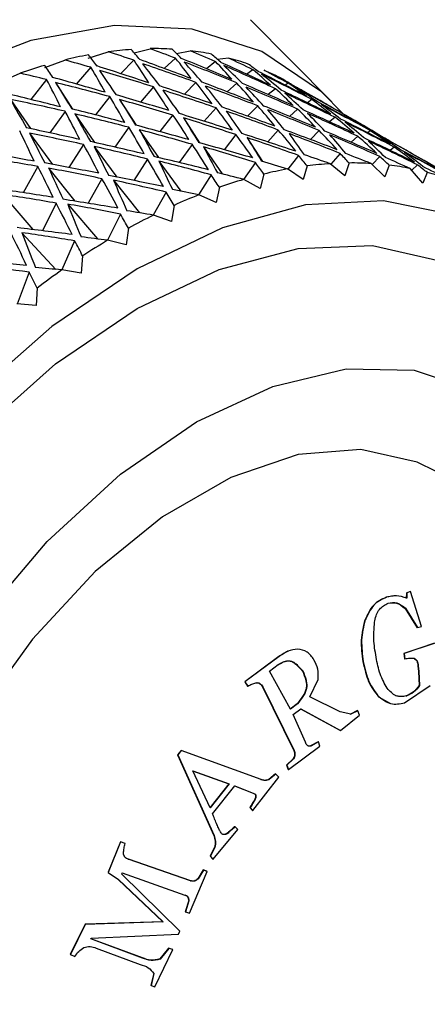
# Model space of a CAD drawing. Units: millimetres. Extents: x 3 to 1996, y 5 to 1995.
# Drawn here: x 499 to 506, y 1469 to 1486 of the extents above; entities that cross this region are included whole.
import ezdxf

# ---------------------------------------------------------------- set-up
doc = ezdxf.new("R2010")
doc.units = ezdxf.units.MM

msp = doc.modelspace()

# ---------------------------------------------------------------- linework, layer by layer
at = {"color": 7, "linetype": 'Continuous', "lineweight": 25}
for p, q in [((504.521, 1484.822), (503.068, 1486.289)), ((500.167, 1485.602), (500.527, 1485.716)), ((500.989, 1485.699), (501.276, 1485.771)), ((501.745, 1485.688), (501.994, 1485.734)), ((499.397, 1485.434), (499.752, 1485.569)), ((500.988, 1485.565), (500.752, 1485.325)), ((501.731, 1485.6), (501.529, 1485.417)), ((502.441, 1485.543), (502.28, 1485.414)), ((502.476, 1485.582), (502.675, 1485.605)), ((498.608, 1485.177), (498.957, 1485.332)), ((500.218, 1485.439), (499.956, 1485.14)), ((503.113, 1485.394), (503, 1485.315)), ((499.428, 1485.221), (499.146, 1484.863)), ((499.586, 1485.167), (499.888, 1484.694)), ((502.095, 1485.169), (501.888, 1484.958)), ((502.823, 1485.158), (502.65, 1485.002)), ((503.742, 1485.155), (503.686, 1485.121)), ((501.338, 1485.088), (501.103, 1484.819)), ((503.515, 1485.056), (503.385, 1484.952)), ((498.781, 1484.865), (499.138, 1484.344)), ((500.557, 1484.915), (500.3, 1484.589)), ((500.731, 1484.862), (501.024, 1484.404)), ((504.166, 1484.862), (504.086, 1484.806)), ((499.758, 1484.652), (499.486, 1484.268)), ((499.934, 1484.606), (500.283, 1484.096)), ((501.684, 1484.587), (501.45, 1484.29)), ((502.454, 1484.714), (502.243, 1484.474)), ((503.197, 1484.75), (503.016, 1484.566)), ((503.907, 1484.694), (503.764, 1484.563)), ((504.932, 1484.486), (504.657, 1484.646)), ((501.872, 1484.534), (502.155, 1484.091)), ((504.58, 1484.546), (504.48, 1484.465)), ((504.772, 1484.579), (504.749, 1484.564)), ((499.123, 1484.261), (499.532, 1483.706)), ((500.893, 1484.369), (500.643, 1484.014)), ((501.083, 1484.324), (501.424, 1483.826)), ((502.808, 1484.237), (502.596, 1483.967)), ((503.565, 1484.318), (503.378, 1484.105)), ((504.292, 1484.308), (504.137, 1484.15)), ((505.21, 1484.307), (505.159, 1484.272)), ((500.087, 1484.061), (499.827, 1483.65)), ((502.026, 1484.063), (501.796, 1483.737)), ((503.008, 1484.182), (503.28, 1483.756)), ((504.985, 1484.206), (504.867, 1484.1)), ((500.278, 1484.024), (500.681, 1483.478)), ((502.229, 1484.019), (502.561, 1483.534)), ((504.67, 1483.9), (504.503, 1483.709)), ((505.636, 1484.013), (505.564, 1483.955)), ((501.227, 1483.8), (500.985, 1483.418)), ((501.431, 1483.765), (501.827, 1483.228)), ((503.157, 1483.737), (502.946, 1483.438)), ((503.927, 1483.864), (503.735, 1483.62)), ((504.754, 1483.502), (504.493, 1483.717)), ((504.829, 1483.73), (504.754, 1483.502)), ((505.469, 1483.481), (505.225, 1483.72)), ((505.38, 1483.843), (505.242, 1483.702)), ((506.445, 1483.613), (506.167, 1483.774)), ((506.243, 1483.73), (506.221, 1483.715)), ((499.273, 1483.667), (499.009, 1483.2)), ((499.464, 1483.638), (499.932, 1483.049)), ((503.306, 1483.533), (503.242, 1483.273)), ((504.01, 1483.433), (503.732, 1483.623)), ((504.08, 1483.677), (504.01, 1483.433)), ((505.546, 1483.691), (505.469, 1483.481)), ((506.147, 1483.37), (505.922, 1483.63)), ((506.053, 1483.695), (505.948, 1483.6)), ((506.226, 1483.56), (506.147, 1483.37)), ((500.416, 1483.449), (500.169, 1483.011)), ((500.621, 1483.423), (501.084, 1482.84)), ((502.366, 1483.518), (502.141, 1483.163)), ((503.242, 1483.273), (502.948, 1483.437)), ((501.56, 1483.211), (501.328, 1482.799)), ((502.512, 1483.298), (502.454, 1483.023)), ((498.647, 1483.167), (499.183, 1482.541)), ((499.599, 1483.012), (499.353, 1482.52)), ((502.454, 1483.023), (502.147, 1483.162)), ((499.805, 1482.995), (500.338, 1482.373)), ((501.704, 1482.974), (501.655, 1482.687)), ((500.746, 1482.817), (500.513, 1482.351)), ((501.655, 1482.687), (501.334, 1482.798)), ((498.988, 1482.485), (499.595, 1481.83)), ((500.888, 1482.564), (500.849, 1482.266)), ((499.928, 1482.339), (499.702, 1481.82)), ((500.849, 1482.266), (500.517, 1482.35)), ((500.071, 1482.07), (500.043, 1481.764)), ((499.115, 1481.781), (498.901, 1481.212)), ((500.043, 1481.764), (499.701, 1481.82)), ((499.259, 1481.498), (499.242, 1481.183)), ((499.242, 1481.183), (498.893, 1481.213)), ((505.49, 1475.973), (505.497, 1475.976)), ((505.855, 1476.052), (505.85, 1475.956)), ((505.855, 1476.052), (505.862, 1476.054)), ((505.862, 1476.054), (505.857, 1475.959)), ((505.928, 1476.077), (505.862, 1476.054)), ((506.122, 1475.456), (505.928, 1476.077)), ((505.829, 1475.777), (505.836, 1475.779)), ((505.829, 1475.777), (506.044, 1475.432)), ((505.836, 1475.779), (506.052, 1475.434)), ((505.109, 1475.568), (505.116, 1475.57)), ((506.052, 1475.434), (506.122, 1475.456)), ((506.044, 1475.432), (506.052, 1475.434)), ((506.346, 1475.152), (505.804, 1474.969)), ((506.353, 1475.153), (505.811, 1474.969)), ((503.575, 1474.916), (502.966, 1474.467)), ((503.58, 1474.917), (502.97, 1474.468)), ((503.575, 1474.916), (503.58, 1474.917)), ((505.804, 1474.969), (505.819, 1474.875)), ((505.804, 1474.969), (505.811, 1474.969)), ((505.811, 1474.969), (505.826, 1474.875)), ((503.407, 1474.655), (503.563, 1474.773)), ((505.074, 1474.824), (505.081, 1474.825)), ((505.819, 1474.875), (505.826, 1474.875)), ((505.984, 1474.887), (505.991, 1474.887)), ((506.057, 1474.749), (506.068, 1474.65)), ((506.057, 1474.749), (506.064, 1474.749)), ((506.064, 1474.749), (506.075, 1474.65)), ((503.783, 1473.98), (503.407, 1474.655)), ((503.997, 1474.658), (504.002, 1474.659)), ((506.068, 1474.65), (506.081, 1474.4)), ((506.068, 1474.65), (506.075, 1474.65)), ((506.075, 1474.65), (506.088, 1474.398)), ((502.966, 1474.467), (502.97, 1474.468)), ((502.966, 1474.467), (503.015, 1474.389)), ((502.97, 1474.468), (503.019, 1474.39)), ((503.015, 1474.389), (503.019, 1474.39)), ((504.126, 1474.195), (504.275, 1474.51)), ((505.818, 1474.088), (506.279, 1474.399)), ((506.081, 1474.4), (506.088, 1474.398)), ((503.281, 1474.374), (503.286, 1474.375)), ((503.281, 1474.374), (503.842, 1473.242)), ((503.286, 1474.375), (503.848, 1473.24)), ((505.85, 1474.216), (505.857, 1474.214)), ((503.899, 1474.071), (503.778, 1473.98)), ((503.905, 1474.071), (503.783, 1473.98)), ((503.899, 1474.071), (503.905, 1474.071)), ((504.668, 1473.927), (504.126, 1474.195)), ((505.356, 1474.2), (505.57, 1474.078)), ((505.356, 1474.2), (505.363, 1474.198)), ((503.831, 1473.884), (503.965, 1473.985)), ((504.048, 1473.388), (503.831, 1473.884)), ((503.959, 1473.985), (504.666, 1473.601)), ((503.965, 1473.985), (504.673, 1473.599)), ((504.858, 1473.887), (504.668, 1473.927)), ((504.673, 1473.599), (505.013, 1473.872)), ((504.978, 1473.951), (504.852, 1473.888)), ((504.852, 1473.888), (504.858, 1473.887)), ((504.985, 1473.949), (504.858, 1473.887)), ((504.978, 1473.951), (504.985, 1473.949)), ((505.013, 1473.872), (504.985, 1473.949)), ((504.666, 1473.601), (504.673, 1473.599)), ((504.275, 1473.396), (504.138, 1473.32)), ((504.281, 1473.394), (504.145, 1473.318)), ((504.275, 1473.396), (504.281, 1473.394)), ((504.309, 1473.317), (504.281, 1473.394)), ((501.83, 1473.242), (501.767, 1473.163)), ((501.767, 1473.163), (502.413, 1471.723)), ((501.767, 1473.163), (501.77, 1473.163)), ((501.833, 1473.242), (501.77, 1473.163)), ((501.77, 1473.163), (502.418, 1471.72)), ((501.83, 1473.242), (501.833, 1473.242)), ((503.256, 1472.719), (501.833, 1473.242)), ((503.746, 1472.898), (504.309, 1473.317)), ((503.842, 1473.242), (503.848, 1473.24)), ((504.138, 1473.32), (504.145, 1473.318)), ((503.83, 1473.091), (503.712, 1472.977)), ((503.837, 1473.089), (503.718, 1472.975)), ((503.83, 1473.091), (503.837, 1473.089)), ((502.035, 1472.878), (502.684, 1472.644)), ((502.039, 1472.878), (502.689, 1472.642)), ((502.347, 1472.216), (502.039, 1472.878)), ((503.515, 1472.821), (503.398, 1472.723)), ((503.521, 1472.819), (503.404, 1472.721)), ((503.515, 1472.821), (503.521, 1472.819)), ((503.572, 1472.764), (503.521, 1472.819)), ((503.712, 1472.977), (503.74, 1472.9)), ((503.712, 1472.977), (503.718, 1472.975)), ((503.718, 1472.975), (503.746, 1472.898)), ((503.74, 1472.9), (503.746, 1472.898)), ((502.684, 1472.644), (502.342, 1472.218)), ((502.689, 1472.642), (502.347, 1472.216)), ((502.684, 1472.644), (502.689, 1472.642)), ((503.111, 1472.165), (503.572, 1472.764)), ((503.25, 1472.721), (503.256, 1472.719)), ((503.398, 1472.723), (503.404, 1472.721)), ((502.39, 1472.11), (502.789, 1472.607)), ((502.784, 1472.608), (503.119, 1472.476)), ((502.789, 1472.607), (503.125, 1472.474)), ((503.119, 1472.476), (503.125, 1472.474)), ((503.158, 1472.449), (503.164, 1472.447)), ((503.056, 1472.222), (503.105, 1472.168)), ((503.056, 1472.222), (503.061, 1472.22)), ((503.061, 1472.22), (503.111, 1472.165)), ((503.105, 1472.168), (503.111, 1472.165)), ((502.403, 1471.297), (502.841, 1471.827)), ((502.785, 1471.884), (502.791, 1471.882)), ((502.841, 1471.827), (502.791, 1471.882)), ((500.745, 1471.61), (500.527, 1471.064)), ((500.747, 1471.609), (500.529, 1471.062)), ((500.829, 1471.58), (500.745, 1471.61)), ((500.745, 1471.61), (500.747, 1471.609)), ((500.831, 1471.579), (500.747, 1471.609)), ((500.829, 1471.58), (500.831, 1471.579)), ((502.413, 1471.723), (502.418, 1471.72)), ((502.428, 1471.511), (502.347, 1471.355)), ((502.433, 1471.508), (502.352, 1471.352)), ((502.428, 1471.511), (502.433, 1471.508)), ((501.999, 1470.913), (500.886, 1471.298)), ((500.886, 1471.298), (500.889, 1471.297)), ((502.004, 1470.91), (500.889, 1471.297)), ((502.347, 1471.355), (502.397, 1471.3)), ((502.347, 1471.355), (502.352, 1471.352)), ((502.352, 1471.352), (502.403, 1471.297)), ((502.397, 1471.3), (502.403, 1471.297)), ((500.527, 1471.064), (500.529, 1471.062)), ((500.529, 1471.062), (500.71, 1470.933)), ((500.771, 1471.034), (500.778, 1471.052)), ((500.778, 1471.052), (501.898, 1470.659)), ((501.978, 1470.336), (502.297, 1471.081)), ((502.222, 1471.106), (502.127, 1470.95)), ((502.227, 1471.103), (502.132, 1470.947)), ((502.291, 1471.084), (502.222, 1471.106)), ((502.222, 1471.106), (502.227, 1471.103)), ((502.297, 1471.081), (502.227, 1471.103)), ((502.291, 1471.084), (502.297, 1471.081)), ((500.708, 1470.935), (501.501, 1470.18)), ((500.708, 1470.935), (500.71, 1470.933)), ((500.71, 1470.933), (501.506, 1470.177)), ((501.809, 1470.016), (500.771, 1471.034)), ((501.999, 1470.913), (502.004, 1470.91)), ((502.127, 1470.95), (502.132, 1470.947)), ((501.965, 1470.558), (501.904, 1470.361)), ((501.97, 1470.555), (501.91, 1470.358)), ((501.965, 1470.558), (501.97, 1470.555)), ((501.904, 1470.361), (501.91, 1470.358)), ((501.91, 1470.358), (501.978, 1470.336)), ((501.501, 1470.18), (500.116, 1470.137)), ((501.506, 1470.177), (500.118, 1470.135)), ((501.501, 1470.18), (501.506, 1470.177)), ((500.116, 1470.137), (499.85, 1469.597)), ((500.118, 1470.135), (499.852, 1469.594)), ((500.116, 1470.137), (500.118, 1470.135)), ((501.782, 1469.958), (501.809, 1470.016)), ((501.137, 1469.537), (500.215, 1469.879)), ((500.217, 1469.876), (500.225, 1469.891)), ((501.141, 1469.533), (500.217, 1469.876)), ((500.225, 1469.891), (501.782, 1469.958)), ((500.315, 1469.71), (501.099, 1469.419)), ((501.362, 1469.022), (501.68, 1469.683)), ((501.607, 1469.707), (501.452, 1469.517)), ((501.612, 1469.704), (501.457, 1469.513)), ((501.674, 1469.686), (501.607, 1469.707)), ((501.607, 1469.707), (501.612, 1469.704)), ((501.68, 1469.683), (501.612, 1469.704)), ((501.674, 1469.686), (501.68, 1469.683)), ((499.85, 1469.597), (499.852, 1469.594)), ((499.852, 1469.594), (499.934, 1469.562)), ((501.137, 1469.537), (501.141, 1469.533)), ((501.452, 1469.517), (501.457, 1469.513)), ((501.34, 1469.259), (501.289, 1469.048)), ((501.345, 1469.255), (501.294, 1469.044)), ((501.34, 1469.259), (501.345, 1469.255)), ((501.289, 1469.048), (501.294, 1469.044)), ((501.294, 1469.044), (501.362, 1469.022))]:
    msp.add_line(p, q, dxfattribs=at)
at = {"color": 7, "linetype": 'Continuous', "lineweight": 25, "flags": 128}
for points in [[(504.722, 1484.608), (504.337, 1484.999), (503.269, 1485.722), (502.025, 1486.122), (500.639, 1486.188), (499.147, 1485.918), (497.592, 1485.32), (496.016, 1484.41), (494.461, 1483.213), (492.969, 1481.761), (491.583, 1480.094), (490.339, 1478.257), (489.271, 1476.301), (488.409, 1474.279), (487.775, 1472.246), (487.388, 1470.258), (487.258, 1468.369), (487.388, 1466.629), (487.775, 1465.088), (488.409, 1463.786), (489.271, 1462.76), (490.339, 1462.037), (491.473, 1461.658)], [(509.509, 1472.726), (509.667, 1473.358), (509.989, 1475.27), (510.054, 1477.072), (509.86, 1478.711), (509.412, 1480.141), (508.724, 1481.321), (507.814, 1482.215), (506.71, 1482.8), (505.443, 1483.057), (504.05, 1482.98), (502.57, 1482.571), (501.047, 1481.841)], [(501.047, 1481.132), (502.506, 1481.827), (503.92, 1482.206), (505.248, 1482.258), (506.447, 1481.98), (507.483, 1481.382), (508.323, 1480.482), (508.942, 1479.306), (509.321, 1477.892), (509.448, 1476.28), (509.321, 1474.522), (509.303, 1474.399)], [(501.047, 1481.841), (499.523, 1480.812), (498.043, 1479.513), (496.65, 1477.981), (495.383, 1476.261), (494.279, 1474.401), (493.37, 1472.457), (492.681, 1470.483), (492.233, 1468.536), (492.039, 1466.672), (492.104, 1464.945), (492.426, 1463.405), (492.996, 1462.096), (493.798, 1461.055), (494.808, 1460.313), (495.998, 1459.89), (497.333, 1459.8), (498.775, 1460.044), (500.282, 1460.615), (501.811, 1461.498), (503.318, 1462.667), (504.265, 1463.563)], [(502.656, 1462.837), (502.506, 1462.718), (501.047, 1461.728), (499.588, 1461.033), (498.173, 1460.654), (496.846, 1460.603), (495.646, 1460.88), (494.61, 1461.478), (493.77, 1462.379), (493.151, 1463.554), (492.772, 1464.969), (492.645, 1466.58), (492.772, 1468.338), (493.151, 1470.191), (493.77, 1472.081), (494.61, 1473.951), (495.646, 1475.745), (496.846, 1477.407), (498.173, 1478.888), (499.588, 1480.143), (501.047, 1481.132), (501.047, 1481.132)], [(502.107, 1479.106), (503.466, 1479.74), (504.775, 1480.052), (505.988, 1480.03), (507.06, 1479.675), (507.954, 1479), (508.636, 1478.03), (509.082, 1476.798), (509.276, 1475.351), (509.281, 1474.723)], [(502.216, 1462.594), (501.425, 1462.174), (500.085, 1461.698), (498.819, 1461.553), (497.671, 1461.742), (496.683, 1462.259), (495.892, 1463.086), (495.325, 1464.192), (495.003, 1465.537), (494.938, 1467.074), (495.132, 1468.745), (495.579, 1470.492), (496.261, 1472.25), (497.154, 1473.957), (498.227, 1475.55), (499.44, 1476.972), (500.749, 1478.172), (502.107, 1479.106), (502.107, 1479.106)], [(506.382, 1478.223), (506.045, 1478.388), (505.041, 1478.616), (503.917, 1478.524), (502.719, 1478.117), (501.496, 1477.41), (500.297, 1476.434), (499.173, 1475.228), (498.169, 1473.842), (497.326, 1472.331), (496.679, 1470.759), (496.255, 1469.189), (496.069, 1467.686), (496.131, 1466.311), (496.438, 1465.12), (496.977, 1464.163), (497.725, 1463.478), (497.833, 1463.413)]]:
    msp.add_lwpolyline(points, dxfattribs=at)
at = {"color": 7, "linetype": 'Continuous', "lineweight": 25}
for centre, radius, start, end in [((501.545, 1478.248), 7.537, 100.4491, 103.7626), ((501.382, 1479.268), 6.504, 93.9026, 97.5583), ((501.347, 1480.095), 5.677, 86.7185, 90.7213), ((501.399, 1480.71), 5.059, 78.9318, 83.2542), ((501.865, 1477.064), 8.764, 106.3773, 109.3738), ((501.489, 1481.109), 4.649, 70.6513, 75.224), ((501.561, 1481.3), 4.445, 62.0641, 66.7759), ((504.916, 1477.249), 6.482, 93.7417, 97.4056), ((504.883, 1478.07), 5.66, 86.5428, 90.5536), ((505.075, 1476.233), 7.511, 100.3031, 103.6244), ((504.937, 1478.681), 5.047, 78.7431, 83.0723), ((505.026, 1479.075), 4.642, 70.453, 75.0303), ((505.391, 1475.052), 8.733, 106.2453, 109.2488), ((505.878, 1473.745), 10.129, 111.6194, 114.3403), ((506.537, 1472.359), 11.664, 116.4921, 118.9686), ((507.352, 1470.946), 13.295, 120.9334, 123.2029), ((508.291, 1469.558), 14.971, 125.0105, 127.1074)]:
    msp.add_arc(centre, radius, start, end, dxfattribs=at)
for centre, major_axis, ratio, start_param, end_param in [((511.142, 1465.602), (-14.184, 23.368), 0.068872, 5.684949, 5.701217), ((514.088, 1463.901), (26.478, -20.964), 0.368235, 2.34944, 2.368542), ((511.142, 1465.602), (-13.668, 22.901), 0.109959, 5.702636, 5.718905), ((514.088, 1463.901), (25.789, -21.651), 0.358424, 2.339787, 2.35889), ((511.142, 1465.602), (-13.188, 22.378), 0.15355, 5.71928, 5.735548), ((514.088, 1463.901), (25.087, -22.279), 0.346888, 2.329369, 2.348472), ((511.142, 1465.602), (-12.748, 21.797), 0.199839, 5.734422, 5.750691), ((511.142, 1465.602), (-14.728, 23.778), 0.030105, 5.666563, 5.682831), ((514.088, 1463.901), (27.147, -20.222), 0.376271, 2.358412, 2.377515), ((480.817, 1483.109), (21.317, -1.161), 0.47668, 0.315735, 0.356309), ((483.763, 1481.408), (31.927, -6.39), 0.264995, 1.016479, 1.050866), ((514.136, 1463.874), (26.478, -20.964), 0.368235, 2.306286, 2.344997), ((512.663, 1464.724), (-14.184, 23.368), 0.068872, 5.728702, 5.764352), ((480.817, 1483.109), (22.136, -0.672), 0.415257, 0.306075, 0.346648), ((483.763, 1481.408), (32.024, -7.162), 0.284478, 1.001765, 1.036152), ((514.136, 1463.874), (25.789, -21.651), 0.358424, 2.296633, 2.335344), ((512.663, 1464.724), (-13.668, 22.901), 0.109959, 5.74639, 5.78204), ((480.817, 1483.109), (22.942, -0.364), 0.356641, 0.305646, 0.346219), ((483.763, 1481.408), (32.064, -7.97), 0.302445, 0.987901, 1.022288), ((514.136, 1463.874), (25.087, -22.279), 0.346888, 2.286215, 2.324926), ((512.663, 1464.724), (-13.188, 22.378), 0.15355, 5.763033, 5.798683), ((514.088, 1463.901), (24.374, -22.845), 0.333676, 2.318123, 2.337226), ((511.142, 1465.602), (-12.359, 21.157), 0.249025, 5.747444, 5.763713), ((514.088, 1463.901), (27.792, -19.429), 0.382489, 2.366814, 2.385916), ((480.817, 1483.109), (20.481, -1.908), 0.539853, 0.339531, 0.380104), ((483.763, 1481.408), (31.776, -5.657), 0.244015, 1.032003, 1.06639), ((514.136, 1463.874), (27.147, -20.222), 0.376271, 2.315258, 2.353969), ((512.663, 1464.724), (-14.728, 23.778), 0.030105, 5.710316, 5.745966), ((480.817, 1483.109), (23.732, -0.191), 0.301188, 0.311414, 0.351987), ((483.763, 1481.408), (32.047, -8.812), 0.318865, 0.974912, 1.009299), ((514.136, 1463.874), (24.374, -22.845), 0.333676, 2.274969, 2.31368), ((512.663, 1464.724), (-12.748, 21.797), 0.199839, 5.778176, 5.813826), ((514.088, 1463.901), (23.655, -23.346), 0.318836, 2.306012, 2.325115), ((480.817, 1483.109), (19.607, -3.038), 0.60225, 0.385368, 0.425941), ((483.763, 1481.408), (31.571, -4.964), 0.221545, 1.048283, 1.08267), ((514.136, 1463.874), (27.792, -19.429), 0.382489, 2.32366, 2.362371), ((512.663, 1464.724), (-15.299, 24.13), 0.006507, 0.556032, 0.591682), ((482.241, 1482.286), (21.317, -1.161), 0.47668, 0.360752, 0.399462), ((483.714, 1481.436), (31.927, -6.39), 0.264995, 0.971463, 1.007113), ((482.241, 1482.286), (22.136, -0.672), 0.415257, 0.351091, 0.389802), ((483.714, 1481.436), (32.024, -7.162), 0.284478, 0.956749, 0.992399), ((511.142, 1465.602), (-12.032, 20.455), 0.301289, 5.757472, 5.773741), ((480.817, 1483.109), (24.503, -0.122), 0.248931, 0.321448, 0.362022), ((483.763, 1481.408), (31.972, -9.685), 0.333702, 0.962802, 0.997189), ((483.763, 1481.408), (31.314, -4.313), 0.197582, 1.065251, 1.099638), ((483.714, 1481.436), (31.571, -4.964), 0.221545, 1.003267, 1.038916), ((482.241, 1482.286), (20.481, -1.908), 0.539853, 0.384547, 0.423258), ((483.714, 1481.436), (31.776, -5.657), 0.244015, 0.986987, 1.022637), ((514.152, 1463.864), (27.147, -20.222), 0.376271, 2.271941, 2.309021), ((514.152, 1463.864), (-14.728, 23.778), 0.030105, 5.753833, 5.790913), ((514.152, 1463.864), (26.478, -20.964), 0.368235, 2.262969, 2.300049), ((514.152, 1463.864), (-14.184, 23.368), 0.068872, 5.772219, 5.809299), ((514.152, 1463.864), (-13.668, 22.901), 0.109959, 5.789907, 5.826987), ((514.152, 1463.864), (25.789, -21.651), 0.358424, 2.253317, 2.290397), ((482.241, 1482.286), (22.942, -0.364), 0.356641, 0.350662, 0.389373), ((483.714, 1481.436), (32.064, -7.97), 0.302445, 0.942885, 0.978535), ((514.152, 1463.864), (-13.188, 22.378), 0.15355, 5.80655, 5.84363), ((514.152, 1463.864), (25.087, -22.279), 0.346888, 2.242899, 2.279979), ((514.136, 1463.874), (23.655, -23.346), 0.318836, 2.262858, 2.301569), ((512.663, 1464.724), (-12.359, 21.157), 0.249025, 5.791198, 5.826848), ((514.088, 1463.901), (-22.935, 23.782), 0.302413, 5.445702, 5.453716), ((514.136, 1463.874), (28.407, -18.592), 0.386853, 2.331622, 2.370332), ((512.663, 1464.724), (-15.892, 24.424), 0.041111, 0.575053, 0.610703), ((482.241, 1482.286), (19.607, -3.038), 0.60225, 0.430384, 0.469095), ((514.152, 1463.864), (-15.299, 24.13), 0.006507, 0.511085, 0.548165), ((514.152, 1463.864), (27.792, -19.429), 0.382489, 2.280343, 2.317423), ((482.241, 1482.286), (23.732, -0.191), 0.301188, 0.35643, 0.395141), ((483.714, 1481.436), (32.047, -8.812), 0.318865, 0.929895, 0.965545), ((514.152, 1463.864), (24.374, -22.845), 0.333676, 2.231653, 2.268733), ((514.152, 1463.864), (-12.748, 21.797), 0.199839, 5.821693, 5.858773), ((482.241, 1482.286), (18.629, -4.722), 0.658409, 0.50978, 0.548491), ((483.714, 1481.436), (31.314, -4.313), 0.197582, 1.020235, 1.055884), ((514.152, 1463.864), (-15.892, 24.424), 0.041111, 0.530106, 0.567186), ((514.152, 1463.864), (28.407, -18.592), 0.386853, 2.288305, 2.325385), ((483.698, 1481.445), (19.607, -3.038), 0.60225, 0.475331, 0.512411), ((483.698, 1481.445), (31.571, -4.964), 0.221545, 0.958319, 0.995399), ((483.698, 1481.445), (20.481, -1.908), 0.539853, 0.429494, 0.466574), ((483.698, 1481.445), (31.776, -5.657), 0.244015, 0.94204, 0.97912), ((514.136, 1463.874), (27.147, -20.222), 0.376271, 2.228424, 2.264074), ((515.61, 1463.023), (-14.728, 23.778), 0.030105, 5.79715, 5.835861), ((483.698, 1481.445), (21.317, -1.161), 0.47668, 0.405699, 0.442779), ((483.698, 1481.445), (31.927, -6.39), 0.264995, 0.926516, 0.963596), ((514.136, 1463.874), (26.478, -20.964), 0.368235, 2.219452, 2.255102), ((515.61, 1463.023), (-14.184, 23.368), 0.068872, 5.815536, 5.854247), ((483.698, 1481.445), (22.136, -0.672), 0.415257, 0.396038, 0.433118), ((483.698, 1481.445), (32.024, -7.162), 0.284478, 0.911802, 0.948882), ((514.136, 1463.874), (25.789, -21.651), 0.358424, 2.2098, 2.245449), ((515.61, 1463.023), (-13.668, 22.901), 0.109959, 5.833224, 5.871935), ((480.817, 1483.109), (25.252, -0.139), 0.19975, 0.334475, 0.342429), ((514.136, 1463.874), (27.792, -19.429), 0.382489, 2.236826, 2.272476), ((515.61, 1463.023), (-15.299, 24.13), 0.006507, 0.466137, 0.504848), ((483.698, 1481.445), (22.942, -0.364), 0.356641, 0.395609, 0.432689), ((483.698, 1481.445), (32.064, -7.97), 0.302445, 0.897938, 0.935018), ((514.136, 1463.874), (25.087, -22.279), 0.346888, 2.199381, 2.235031), ((515.61, 1463.023), (-13.188, 22.378), 0.15355, 5.849867, 5.888578), ((482.241, 1482.286), (24.503, -0.122), 0.248931, 0.366464, 0.405175), ((514.152, 1463.864), (23.655, -23.346), 0.318836, 2.230068, 2.256621), ((514.152, 1463.864), (-12.359, 21.157), 0.249025, 5.834715, 5.871795), ((482.241, 1482.286), (17.408, -7.085), 0.69817, 0.632831, 0.671542), ((483.714, 1481.436), (31.007, -3.704), 0.172106, 1.037813, 1.073463), ((514.152, 1463.864), (28.988, -17.716), 0.389333, 2.295974, 2.333054), ((514.152, 1463.864), (-16.506, 24.659), 0.073831, 0.549153, 0.586233), ((483.698, 1481.445), (18.629, -4.722), 0.658409, 0.554728, 0.591808), ((483.698, 1481.445), (31.314, -4.313), 0.197582, 0.975287, 1.012367), ((514.136, 1463.874), (28.407, -18.592), 0.386853, 2.244788, 2.280437), ((515.61, 1463.023), (-15.892, 24.424), 0.041111, 0.485158, 0.523869), ((485.188, 1480.585), (19.607, -3.038), 0.60225, 0.520279, 0.555928), ((483.714, 1481.436), (31.571, -4.964), 0.221545, 0.913372, 0.952082), ((485.188, 1480.585), (20.481, -1.908), 0.539853, 0.474442, 0.510091), ((483.714, 1481.436), (31.776, -5.657), 0.244015, 0.897092, 0.935803), ((514.088, 1463.902), (27.147, -20.222), 0.376271, 2.184671, 2.219058), ((517.034, 1462.201), (-14.728, 23.778), 0.030105, 5.840304, 5.880877), ((485.188, 1480.585), (21.317, -1.161), 0.47668, 0.450647, 0.486296), ((483.714, 1481.436), (31.927, -6.39), 0.264995, 0.881568, 0.920279), ((514.088, 1463.902), (26.478, -20.964), 0.368235, 2.175698, 2.210086), ((517.034, 1462.201), (-14.184, 23.368), 0.068872, 5.85869, 5.899263), ((483.698, 1481.445), (23.732, -0.191), 0.301188, 0.401377, 0.438457), ((483.698, 1481.445), (32.047, -8.812), 0.318865, 0.884948, 0.922028), ((483.698, 1481.445), (17.408, -7.085), 0.69817, 0.677779, 0.714859), ((483.698, 1481.445), (31.007, -3.704), 0.172106, 0.992866, 1.029946), ((485.188, 1480.585), (18.629, -4.722), 0.658409, 0.599675, 0.635325), ((483.714, 1481.436), (31.314, -4.313), 0.197582, 0.93034, 0.969051), ((514.088, 1463.902), (27.792, -19.429), 0.382489, 2.193072, 2.22746), ((517.034, 1462.201), (-15.299, 24.13), 0.006507, 0.421121, 0.461694), ((485.188, 1480.585), (22.136, -0.672), 0.415257, 0.440986, 0.476635), ((483.714, 1481.436), (32.024, -7.162), 0.284478, 0.866854, 0.905565), ((514.088, 1463.902), (25.789, -21.651), 0.358424, 2.166046, 2.200433), ((517.034, 1462.201), (-13.668, 22.901), 0.109959, 5.876378, 5.916951), ((514.136, 1463.874), (24.374, -22.845), 0.333676, 2.188135, 2.223785), ((515.61, 1463.023), (-12.748, 21.797), 0.199839, 5.86501, 5.903721), ((483.714, 1481.436), (30.65, -3.138), 0.145085, 1.055914, 1.091563), ((514.136, 1463.874), (28.988, -17.716), 0.389333, 2.252457, 2.288107), ((515.61, 1463.023), (-16.506, 24.659), 0.073831, 0.504206, 0.542917), ((514.088, 1463.902), (28.407, -18.592), 0.386853, 2.201034, 2.235421), ((517.034, 1462.201), (-15.892, 24.424), 0.041111, 0.440142, 0.480715), ((486.709, 1479.707), (20.481, -1.908), 0.539853, 0.537576, 0.553845), ((483.762, 1481.408), (31.776, -5.657), 0.244015, 0.873546, 0.892649), ((485.188, 1480.585), (22.942, -0.364), 0.356641, 0.440557, 0.476206), ((483.714, 1481.436), (32.064, -7.97), 0.302445, 0.85299, 0.891701), ((514.088, 1463.902), (25.087, -22.279), 0.346888, 2.155628, 2.190015), ((517.034, 1462.201), (-13.188, 22.378), 0.15355, 5.893021, 5.933594), ((514.152, 1463.864), (29.529, -16.809), 0.389914, 2.303511, 2.340591), ((483.698, 1481.445), (30.65, -3.138), 0.145085, 1.010966, 1.048046), ((485.188, 1480.585), (17.408, -7.085), 0.69817, 0.722726, 0.758376), ((483.714, 1481.436), (31.007, -3.704), 0.172106, 0.947918, 0.986629), ((514.088, 1463.902), (28.988, -17.716), 0.389333, 2.208704, 2.243091), ((517.034, 1462.201), (-16.506, 24.659), 0.073831, 0.459189, 0.499763), ((486.709, 1479.707), (18.629, -4.722), 0.658409, 0.66281, 0.679078), ((483.762, 1481.408), (31.314, -4.313), 0.197582, 0.906794, 0.925897), ((486.709, 1479.707), (19.607, -3.038), 0.60225, 0.583413, 0.599682), ((483.762, 1481.408), (31.571, -4.964), 0.221545, 0.889826, 0.908929), ((486.709, 1479.707), (21.317, -1.161), 0.47668, 0.513781, 0.53005), ((483.762, 1481.408), (31.927, -6.39), 0.264995, 0.858023, 0.877125), ((483.698, 1481.445), (15.854, -9.888), 0.708715, 0.833613, 0.870693), ((514.136, 1463.874), (29.529, -16.809), 0.389914, 2.259994, 2.295643), ((515.61, 1463.023), (-17.137, 24.833), 0.104775, 0.523125, 0.561836), ((483.762, 1481.408), (31.007, -3.704), 0.172106, 0.924373, 0.943475), ((486.709, 1479.707), (22.136, -0.672), 0.415257, 0.50412, 0.520389), ((483.762, 1481.408), (32.024, -7.162), 0.284478, 0.843308, 0.862411), ((485.188, 1480.585), (15.854, -9.888), 0.708715, 0.878561, 0.91421), ((483.714, 1481.436), (30.65, -3.138), 0.145085, 0.966019, 1.004729), ((514.088, 1463.902), (29.529, -16.809), 0.389914, 2.21624, 2.250627), ((517.034, 1462.201), (-17.137, 24.833), 0.104775, 0.478109, 0.518682), ((486.709, 1479.707), (17.408, -7.085), 0.69817, 0.785861, 0.802129), ((483.698, 1481.445), (30.246, -2.615), 0.116471, 1.029488, 1.066568), ((486.709, 1479.707), (15.854, -9.888), 0.708715, 0.941695, 0.957964), ((483.762, 1481.408), (30.65, -3.138), 0.145085, 0.942473, 0.961576), ((514.136, 1463.874), (30.026, -15.879), 0.388592, 2.267563, 2.303212), ((485.188, 1480.585), (14.234, -12.476), 0.685488, 1.025286, 1.060935), ((483.714, 1481.436), (30.246, -2.615), 0.116471, 0.984541, 1.023252), ((514.088, 1463.902), (30.026, -15.879), 0.388592, 2.223809, 2.258196), ((517.034, 1462.201), (-17.786, 24.946), 0.134032, 0.496767, 0.53734), ((483.762, 1481.408), (30.246, -2.615), 0.116471, 0.960995, 0.980098), ((486.709, 1479.707), (14.234, -12.476), 0.685488, 1.08842, 1.104689), ((485.188, 1480.585), (-12.97, 14.484), 0.637819, 4.272466, 4.308116), ((483.714, 1481.436), (29.797, -2.138), 0.086199, 1.003372, 1.042083), ((514.088, 1463.902), (30.475, -14.933), 0.385376, 2.231574, 2.265961), ((517.034, 1462.201), (-18.449, 24.997), 0.161672, 0.515046, 0.555619), ((486.709, 1479.707), (-12.97, 14.484), 0.637819, 4.335601, 4.351869), ((483.762, 1481.408), (29.797, -2.138), 0.086199, 0.979827, 0.99893), ((483.714, 1481.436), (29.304, -1.705), 0.054189, 1.022387, 1.061098), ((514.088, 1463.902), (30.872, -13.979), 0.380287, 2.23969, 2.274077), ((486.709, 1479.707), (-12.181, 16.009), 0.578312, 4.400405, 4.416673), ((483.762, 1481.408), (29.304, -1.705), 0.054189, 0.998841, 1.017944)]:
    msp.add_ellipse(centre, major_axis=major_axis, ratio=ratio, start_param=start_param, end_param=end_param, dxfattribs=at)
for points, knots in [([(510.306, 1481.785), (510.453, 1481.755), (511.015, 1481.643), (512.026, 1481.727), (513.305, 1482.055), (514.491, 1482.699), (515.482, 1483.588), (516.211, 1484.612), (516.691, 1485.715), (516.94, 1486.861), (516.968, 1488.032), (516.775, 1489.223), (516.341, 1490.432), (515.653, 1491.586), (514.743, 1492.588), (513.683, 1493.362), (512.516, 1493.892), (511.274, 1494.165), (509.999, 1494.168), (508.747, 1493.893), (507.562, 1493.339), (506.539, 1492.533), (505.902, 1491.756), (505.627, 1491.282), (505.562, 1491.17)], [0, 0, 0, 0, 0.017182, 0.065418, 0.113946, 0.167551, 0.217656, 0.264868, 0.310105, 0.354217, 0.398207, 0.443391, 0.491404, 0.543968, 0.595378, 0.644897, 0.693074, 0.741006, 0.789177, 0.837651, 0.886338, 0.937312, 0.985256, 1, 1, 1, 1]), ([(505.49, 1475.973), (505.409, 1475.936), (505.286, 1475.881), (505.195, 1475.738), (505.148, 1475.646), (505.124, 1475.598), (505.109, 1475.568)], [0, 0, 0, 0, 0.497031, 0.744752, 0.838086, 1, 1, 1, 1]), ([(505.497, 1475.976), (505.415, 1475.939), (505.292, 1475.884), (505.202, 1475.74), (505.154, 1475.648), (505.131, 1475.6), (505.116, 1475.57)], [0, 0, 0, 0, 0.496949, 0.744693, 0.838064, 1, 1, 1, 1]), ([(505.857, 1475.959), (505.796, 1475.979), (505.704, 1476.009), (505.584, 1475.996), (505.526, 1475.983), (505.497, 1475.976)], [0, 0, 0, 0, 0.49857, 0.747456, 1, 1, 1, 1]), ([(505.286, 1475.557), (505.296, 1475.595), (505.317, 1475.669), (505.385, 1475.799), (505.47, 1475.842), (505.527, 1475.87)], [0, 0, 0, 0, 0.254515, 0.497929, 1, 1, 1, 1]), ([(505.52, 1475.868), (505.573, 1475.877), (505.677, 1475.896), (505.778, 1475.817), (505.829, 1475.777)], [0, 0, 0, 0, 0.49669, 1, 1, 1, 1]), ([(505.527, 1475.87), (505.579, 1475.88), (505.684, 1475.899), (505.785, 1475.819), (505.836, 1475.779)], [0, 0, 0, 0, 0.49657, 1, 1, 1, 1]), ([(505.109, 1475.568), (505.081, 1475.45), (505.024, 1475.215), (505.058, 1474.954), (505.074, 1474.824)], [0, 0, 0, 0, 0.499606, 1, 1, 1, 1]), ([(505.116, 1475.57), (505.087, 1475.453), (505.043, 1475.278), (505.059, 1475.018), (505.074, 1474.89), (505.081, 1474.825)], [0, 0, 0, 0, 0.4972567, 0.7453511, 1, 1, 1, 1]), ([(505.311, 1474.906), (505.293, 1475.015), (505.265, 1475.179), (505.271, 1475.363), (505.279, 1475.469), (505.283, 1475.523), (505.286, 1475.557)], [0, 0, 0, 0, 0.49847, 0.747222, 0.839891, 1, 1, 1, 1]), ([(503.754, 1475.013), (503.746, 1475.012), (503.71, 1475.005), (503.651, 1474.966), (503.601, 1474.933), (503.575, 1474.916)], [0, 0, 0, 0, 0.111939, 0.55281, 1, 1, 1, 1]), ([(503.91, 1475.048), (503.851, 1475.04), (503.762, 1475.029), (503.656, 1474.969), (503.605, 1474.935), (503.58, 1474.917)], [0, 0, 0, 0, 0.498621, 0.747529, 1, 1, 1, 1]), ([(504.202, 1474.859), (504.184, 1474.886), (504.148, 1474.939), (504.055, 1475.025), (503.969, 1475.039), (503.91, 1475.048)], [0, 0, 0, 0, 0.255193, 0.497803, 1, 1, 1, 1]), ([(503.558, 1474.771), (503.595, 1474.792), (503.652, 1474.823), (503.733, 1474.843), (503.794, 1474.835), (503.851, 1474.805), (503.92, 1474.746), (503.967, 1474.693), (503.997, 1474.658)], [0, 0, 0, 0, 0.2502271, 0.3845554, 0.4996614, 0.6134332, 0.7495972, 1, 1, 1, 1]), ([(503.563, 1474.773), (503.6, 1474.793), (503.657, 1474.824), (503.738, 1474.844), (503.8, 1474.837), (503.857, 1474.806), (503.926, 1474.747), (503.972, 1474.694), (504.002, 1474.659)], [0, 0, 0, 0, 0.250231, 0.384509, 0.499648, 0.61341, 0.749581, 1, 1, 1, 1]), ([(504.275, 1474.51), (504.279, 1474.572), (504.287, 1474.696), (504.231, 1474.805), (504.202, 1474.859)], [0, 0, 0, 0, 0.497185, 1, 1, 1, 1]), ([(505.074, 1474.824), (505.103, 1474.7), (505.16, 1474.45), (505.29, 1474.283), (505.356, 1474.2)], [0, 0, 0, 0, 0.497601, 1, 1, 1, 1]), ([(505.081, 1474.825), (505.109, 1474.7), (505.166, 1474.449), (505.297, 1474.282), (505.363, 1474.198)], [0, 0, 0, 0, 0.497682, 1, 1, 1, 1]), ([(505.507, 1474.352), (505.463, 1474.433), (505.373, 1474.595), (505.332, 1474.802), (505.311, 1474.906)], [0, 0, 0, 0, 0.49846, 1, 1, 1, 1]), ([(505.826, 1474.875), (505.854, 1474.881), (505.909, 1474.892), (505.964, 1474.889), (505.991, 1474.887)], [0, 0, 0, 0, 0.499741, 1, 1, 1, 1]), ([(505.984, 1474.887), (505.994, 1474.881), (506.009, 1474.871), (506.027, 1474.854), (506.041, 1474.832), (506.051, 1474.796), (506.055, 1474.765), (506.057, 1474.749)], [0, 0, 0, 0, 0.256551, 0.382526, 0.494909, 0.737876, 1, 1, 1, 1]), ([(505.991, 1474.887), (506.001, 1474.88), (506.017, 1474.871), (506.034, 1474.854), (506.048, 1474.832), (506.058, 1474.796), (506.062, 1474.765), (506.064, 1474.749)], [0, 0, 0, 0, 0.256385, 0.382334, 0.494693, 0.737748, 1, 1, 1, 1]), ([(503.997, 1474.658), (504.018, 1474.605), (504.051, 1474.527), (504.07, 1474.418), (504.065, 1474.342), (504.039, 1474.27), (503.986, 1474.177), (503.934, 1474.114), (503.899, 1474.071)], [0, 0, 0, 0, 0.2606031, 0.3845072, 0.4921628, 0.6018092, 0.7315876, 1, 1, 1, 1]), ([(504.002, 1474.659), (504.024, 1474.606), (504.056, 1474.528), (504.075, 1474.419), (504.07, 1474.342), (504.045, 1474.27), (503.992, 1474.177), (503.94, 1474.114), (503.905, 1474.071)], [0, 0, 0, 0, 0.260799, 0.384775, 0.492455, 0.602075, 0.731783, 1, 1, 1, 1]), ([(503.019, 1474.39), (503.042, 1474.402), (503.089, 1474.427), (503.139, 1474.443), (503.163, 1474.45)], [0, 0, 0, 0, 0.49977, 1, 1, 1, 1]), ([(503.159, 1474.449), (503.172, 1474.45), (503.19, 1474.45), (503.215, 1474.445), (503.237, 1474.435), (503.259, 1474.41), (503.274, 1474.386), (503.281, 1474.374)], [0, 0, 0, 0, 0.25758, 0.382984, 0.4943, 0.736203, 1, 1, 1, 1]), ([(503.163, 1474.45), (503.176, 1474.451), (503.195, 1474.451), (503.219, 1474.446), (503.241, 1474.436), (503.264, 1474.411), (503.278, 1474.387), (503.286, 1474.375)], [0, 0, 0, 0, 0.257437, 0.382825, 0.494122, 0.736104, 1, 1, 1, 1]), ([(506.081, 1474.4), (506.047, 1474.356), (505.978, 1474.268), (505.893, 1474.233), (505.85, 1474.216)], [0, 0, 0, 0, 0.49831, 1, 1, 1, 1]), ([(506.088, 1474.398), (506.054, 1474.355), (505.986, 1474.267), (505.9, 1474.232), (505.857, 1474.214)], [0, 0, 0, 0, 0.498421, 1, 1, 1, 1]), ([(505.857, 1474.214), (505.824, 1474.208), (505.76, 1474.196), (505.632, 1474.213), (505.557, 1474.296), (505.507, 1474.352)], [0, 0, 0, 0, 0.254524, 0.497552, 1, 1, 1, 1]), ([(505.85, 1474.216), (505.817, 1474.209), (505.753, 1474.195), (505.69, 1474.21), (505.66, 1474.217)], [0, 0, 0, 0, 0.511605, 1, 1, 1, 1]), ([(505.363, 1474.198), (505.432, 1474.147), (505.572, 1474.043), (505.735, 1474.073), (505.818, 1474.088)], [0, 0, 0, 0, 0.49783, 1, 1, 1, 1]), ([(504.145, 1473.318), (504.134, 1473.317), (504.117, 1473.316), (504.097, 1473.32), (504.079, 1473.33), (504.063, 1473.354), (504.053, 1473.377), (504.048, 1473.388)], [0, 0, 0, 0, 0.257522, 0.38272, 0.494239, 0.736113, 1, 1, 1, 1]), ([(503.842, 1473.242), (503.846, 1473.23), (503.854, 1473.207), (503.859, 1473.154), (503.842, 1473.116), (503.83, 1473.091)], [0, 0, 0, 0, 0.257132, 0.496702, 1, 1, 1, 1]), ([(503.848, 1473.24), (503.852, 1473.228), (503.86, 1473.205), (503.865, 1473.152), (503.848, 1473.114), (503.837, 1473.089)], [0, 0, 0, 0, 0.257292, 0.49695, 1, 1, 1, 1]), ([(503.398, 1472.723), (503.373, 1472.715), (503.322, 1472.698), (503.274, 1472.713), (503.25, 1472.721)], [0, 0, 0, 0, 0.498245, 1, 1, 1, 1]), ([(503.404, 1472.721), (503.379, 1472.713), (503.328, 1472.696), (503.28, 1472.711), (503.256, 1472.719)], [0, 0, 0, 0, 0.498084, 1, 1, 1, 1]), ([(503.119, 1472.476), (503.126, 1472.473), (503.141, 1472.466), (503.152, 1472.455), (503.158, 1472.449)], [0, 0, 0, 0, 0.499944, 1, 1, 1, 1]), ([(503.125, 1472.474), (503.132, 1472.47), (503.146, 1472.464), (503.158, 1472.453), (503.164, 1472.447)], [0, 0, 0, 0, 0.499419, 1, 1, 1, 1]), ([(503.158, 1472.449), (503.158, 1472.428), (503.158, 1472.386), (503.112, 1472.31), (503.078, 1472.257), (503.056, 1472.222)], [0, 0, 0, 0, 0.249518, 0.500128, 1, 1, 1, 1]), ([(503.164, 1472.447), (503.164, 1472.426), (503.164, 1472.383), (503.118, 1472.308), (503.084, 1472.255), (503.061, 1472.22)], [0, 0, 0, 0, 0.24968, 0.500259, 1, 1, 1, 1]), ([(502.496, 1471.859), (502.484, 1471.885), (502.466, 1471.926), (502.447, 1471.969), (502.436, 1471.996), (502.419, 1472.038), (502.402, 1472.079), (502.39, 1472.11)], [0, 0, 0, 0, 0.324035, 0.499972, 0.517287, 0.646589, 1, 1, 1, 1]), ([(502.561, 1471.746), (502.549, 1471.763), (502.523, 1471.797), (502.505, 1471.838), (502.496, 1471.859)], [0, 0, 0, 0, 0.4997054, 1, 1, 1, 1]), ([(502.785, 1471.884), (502.75, 1471.849), (502.705, 1471.803), (502.648, 1471.757), (502.617, 1471.741), (502.586, 1471.741), (502.566, 1471.746), (502.556, 1471.749)], [0, 0, 0, 0, 0.498417, 0.643922, 0.749808, 0.87121, 1, 1, 1, 1]), ([(502.791, 1471.882), (502.756, 1471.846), (502.711, 1471.8), (502.654, 1471.755), (502.622, 1471.738), (502.592, 1471.738), (502.572, 1471.743), (502.561, 1471.746)], [0, 0, 0, 0, 0.498219, 0.643707, 0.749579, 0.87107, 1, 1, 1, 1]), ([(500.798, 1471.407), (500.802, 1471.436), (500.809, 1471.494), (500.824, 1471.55), (500.831, 1471.579)], [0, 0, 0, 0, 0.4998584, 1, 1, 1, 1]), ([(502.413, 1471.723), (502.424, 1471.689), (502.445, 1471.623), (502.433, 1471.548), (502.428, 1471.511)], [0, 0, 0, 0, 0.498445, 1, 1, 1, 1]), ([(502.418, 1471.72), (502.429, 1471.687), (502.45, 1471.62), (502.439, 1471.545), (502.433, 1471.508)], [0, 0, 0, 0, 0.4985982, 1, 1, 1, 1]), ([(500.889, 1471.297), (500.877, 1471.301), (500.854, 1471.31), (500.823, 1471.333), (500.807, 1471.369), (500.801, 1471.394), (500.798, 1471.407)], [0, 0, 0, 0, 0.257324, 0.496161, 0.739003, 1, 1, 1, 1]), ([(502.127, 1470.95), (502.117, 1470.941), (502.098, 1470.924), (502.065, 1470.906), (502.031, 1470.906), (502.01, 1470.911), (501.999, 1470.913)], [0, 0, 0, 0, 0.256639, 0.495063, 0.738552, 1, 1, 1, 1]), ([(502.132, 1470.947), (502.123, 1470.938), (502.103, 1470.921), (502.07, 1470.903), (502.036, 1470.903), (502.015, 1470.908), (502.004, 1470.91)], [0, 0, 0, 0, 0.256447, 0.494796, 0.738383, 1, 1, 1, 1]), ([(501.893, 1470.663), (501.903, 1470.658), (501.923, 1470.65), (501.956, 1470.62), (501.961, 1470.583), (501.965, 1470.558)], [0, 0, 0, 0, 0.256214, 0.497083, 1, 1, 1, 1]), ([(501.898, 1470.659), (501.908, 1470.655), (501.928, 1470.647), (501.961, 1470.617), (501.967, 1470.58), (501.97, 1470.555)], [0, 0, 0, 0, 0.256316, 0.497258, 1, 1, 1, 1]), ([(499.934, 1469.562), (499.954, 1469.593), (499.995, 1469.657), (500.058, 1469.699), (500.09, 1469.72)], [0, 0, 0, 0, 0.498491, 1, 1, 1, 1]), ([(500.09, 1469.72), (500.129, 1469.729), (500.207, 1469.749), (500.279, 1469.723), (500.315, 1469.71)], [0, 0, 0, 0, 0.497341, 1, 1, 1, 1]), ([(501.452, 1469.517), (501.396, 1469.504), (501.285, 1469.478), (501.186, 1469.517), (501.137, 1469.537)], [0, 0, 0, 0, 0.497946, 1, 1, 1, 1]), ([(501.457, 1469.513), (501.401, 1469.5), (501.29, 1469.474), (501.191, 1469.514), (501.141, 1469.533)], [0, 0, 0, 0, 0.4979035, 1, 1, 1, 1]), ([(501.099, 1469.419), (501.149, 1469.404), (501.251, 1469.373), (501.313, 1469.295), (501.345, 1469.255)], [0, 0, 0, 0, 0.498663, 1, 1, 1, 1])]:
    msp.add_open_spline(points, degree=3, knots=knots, dxfattribs=at)

doc.saveas('drawing.dxf')
